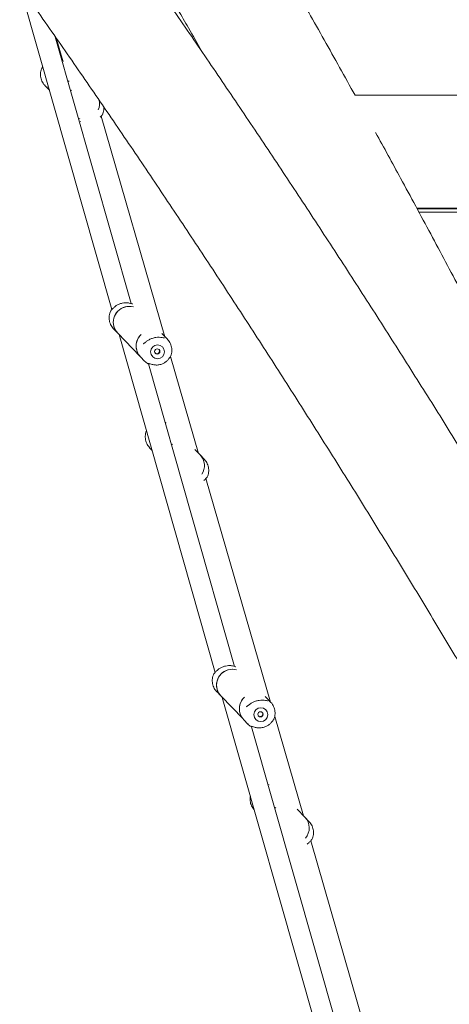
# Model space of a CAD drawing. Units: millimetres. Extents: x 0 to 59.4, y 0 to 42.1.
# Drawn here: x 12.6 to 13.3, y 15.7 to 17.2 of the extents above; entities that cross this region are included whole.
import ezdxf

# ---------------------------------------------------------------- set-up
doc = ezdxf.new("R2010")
doc.units = ezdxf.units.MM

msp = doc.modelspace()

# ---------------------------------------------------------------- linework, layer by layer
at = {"color": 7, "linetype": 'Continuous', "lineweight": 15}
for p, q in [((12.6085894, 17.2685704), (12.7543525, 16.7563784)), ((12.6085894, 17.2685704), (12.7543525, 16.7563784)), ((12.7849393, 16.7658092), (12.6646196, 17.1885958)), ((12.7849393, 16.7658092), (12.6646196, 17.1885958)), ((12.6764772, 17.1502024), (12.6659073, 17.1867371)), ((12.6764772, 17.1502024), (12.6659073, 17.1867371)), ((12.6436798, 17.1393691), (12.643692, 17.1394011)), ((12.6441912, 17.1399983), (12.6439466, 17.1397673)), ((12.6439871, 17.1396679), (12.6440308, 17.1396953)), ((12.6481099, 17.1114356), (12.6548321, 17.1043626)), ((12.6848251, 17.1175969), (12.686346, 17.1186209)), ((12.6548321, 17.1043626), (12.6555183, 17.1036688)), ((12.6899933, 17.1034837), (12.6905112, 17.1039852)), ((12.690001, 17.1034574), (12.6905193, 17.1039569)), ((13.3514936, 17.0957551), (13.1395495, 17.0957551)), ((12.8382814, 16.7134354), (12.7372343, 17.0627036)), ((12.8382814, 16.7134354), (12.7372343, 17.0627036)), ((12.739155, 17.0649162), (12.7392223, 17.0649968)), ((13.2380223, 16.9157551), (13.3816583, 16.9157551)), ((13.2407217, 16.9107551), (13.3824961, 16.9107551)), ((12.7524421, 16.7541659), (12.7523682, 16.7540733)), ((12.7568833, 16.7259415), (12.7634742, 16.7190983)), ((12.7634742, 16.7190983), (12.7985868, 16.6826416)), ((12.8356835, 16.7162015), (12.8334922, 16.7184767)), ((12.7655859, 16.716906), (12.9179055, 16.1816744)), ((12.7655859, 16.716906), (12.9179055, 16.1816744)), ((12.8038129, 16.7022258), (12.8038115, 16.702265)), ((12.8422227, 16.7093433), (12.8356318, 16.7161865)), ((12.8360262, 16.7118604), (12.8357989, 16.712186)), ((12.7996187, 16.6815013), (12.8062095, 16.6746581)), ((12.8120796, 16.6709288), (12.8120823, 16.6709281)), ((12.8467171, 16.6811918), (12.8467049, 16.6811556)), ((12.8917658, 16.5285671), (12.8472936, 16.6822848)), ((12.8917658, 16.5285671), (12.8472936, 16.6822848)), ((12.9484923, 16.1911053), (12.8121328, 16.6702544)), ((12.9484923, 16.1911053), (12.8121328, 16.6702544)), ((12.8141234, 16.537611), (12.8176739, 16.5338755)), ((12.8486204, 16.5420423), (12.8501031, 16.5432002)), ((12.8940582, 16.5261551), (12.8857312, 16.5349165)), ((12.9007806, 16.5190821), (12.8940582, 16.5261551)), ((12.9011101, 16.5187284), (12.9007806, 16.5190821)), ((13.0057151, 16.1347022), (12.903248, 16.488879)), ((13.0057151, 16.1347022), (12.903248, 16.488879)), ((12.9051687, 16.4910916), (12.9052357, 16.4911722)), ((12.9159953, 16.1794618), (12.9159214, 16.1793693)), ((12.9204363, 16.1512376), (12.9270274, 16.1443944)), ((12.9270274, 16.1443944), (12.9621398, 16.1079376)), ((12.9291389, 16.142202), (13.0814588, 15.6069704)), ((12.9291389, 16.142202), (13.0814588, 15.6069704)), ((12.9992368, 16.1414975), (12.9970455, 16.1437727)), ((13.0057757, 16.1346393), (12.9991848, 16.1414825)), ((12.9673662, 16.1275218), (12.9673645, 16.127561)), ((13.0577795, 15.9547426), (13.0122668, 16.1120561)), ((13.0577795, 15.9547426), (13.0122668, 16.1120561)), ((12.9631717, 16.1067973), (12.9697628, 16.0999541)), ((12.9756329, 16.0962248), (12.9756355, 16.0962241)), ((13.1120455, 15.6164012), (12.9756858, 16.0955504)), ((13.1120455, 15.6164012), (12.9756858, 16.0955504)), ((13.0102703, 16.1064879), (13.0102582, 16.1064516)), ((13.0036151, 16.0037795), (13.0017001, 16.0041401)), ((13.0600719, 15.9523304), (13.0478754, 15.9651631)), ((13.0667944, 15.9452574), (13.0600719, 15.9523304)), ((13.0671239, 15.9449039), (13.0667944, 15.9452574)), ((13.1739568, 15.5531761), (13.0692615, 15.9150543)), ((13.1739568, 15.5531761), (13.0692615, 15.9150543)), ((13.0711825, 15.917267), (13.0712494, 15.9173476))]:
    msp.add_line(p, q, dxfattribs=at)
at = {"color": 7, "linetype": 'Continuous', "lineweight": 15, "flags": 128}
for points in [[(12.738724, 17.0643661), (12.7387964, 17.0644371), (12.7389547, 17.0646755)], [(12.7029225, 17.0587941), (12.7032539, 17.0587015), (12.7034104, 17.0586595)], [(12.7528515, 16.7546986), (12.7527864, 16.7546347), (12.7526271, 16.7543973)], [(12.8367154, 16.7150613), (12.8337347, 16.7180182), (12.8335883, 16.7181397)], [(12.8356318, 16.7161865), (12.8344781, 16.7173089), (12.8336098, 16.718064)], [(12.846317, 16.6806474), (12.8463196, 16.6806501), (12.8464338, 16.6808028)], [(12.846389, 16.6808952), (12.8463597, 16.6808774), (12.8463428, 16.6808678)], [(12.9047377, 16.4905414), (12.9048099, 16.4906125), (12.9049682, 16.4908508)], [(12.9164044, 16.1799946), (12.9163396, 16.1799308), (12.9161801, 16.1796933)], [(13.0002687, 16.1403573), (12.9972877, 16.1433143), (12.9971413, 16.1434357)], [(12.9991848, 16.1414825), (12.9980311, 16.142605), (12.9971628, 16.14336)], [(13.00987, 16.1059434), (13.0098726, 16.1059461), (13.0099868, 16.1060988)], [(13.0099423, 16.1061912), (13.0099127, 16.1061734), (13.0098958, 16.1061637)], [(13.0707514, 15.9167167), (13.0708236, 15.9167878), (13.0709819, 15.9170262)]]:
    msp.add_lwpolyline(points, dxfattribs=at)
at = {"color": 7, "linetype": 'Continuous', "lineweight": 15}
for centre, radius in [((12.8266584, 16.6895202), 0.0109721), ((12.8261399, 16.6900256), 0.0041884), ((12.9902112, 16.1148162), 0.010972), ((12.989693, 16.1153216), 0.0041884)]:
    msp.add_circle(centre, radius, dxfattribs=at)
for centre, radius, start, end in [((12.7098935, 17.0828921), 0.0249633, 335.9155905, 11.4394348), ((12.7816078, 16.7363106), 0.0250575, 74.575506, 195.7699631), ((12.7815449, 16.7363612), 0.0249911, 105.9771169, 223.6901533), ((12.7816079, 16.7364376), 0.0249351, 74.4980348, 106.1645806), ((12.7813146, 16.736276), 0.024766, 195.8773141, 223.9157646), ((12.817615, 16.6987514), 0.0249286, 132.9181506, 223.7871185), ((12.8177573, 16.698734), 0.0250137, 133.1582925, 195.8112108), ((12.8759905, 16.5090443), 0.0248841, 327.2679859, 43.441906), ((12.9451608, 16.1616069), 0.0250573, 74.5751517, 195.770651), ((12.9450976, 16.1616574), 0.0249909, 105.9760198, 223.6912505), ((12.9451608, 16.1617351), 0.0249337, 74.4969095, 106.1647135), ((12.9448648, 16.1615704), 0.0247626, 195.8755219, 223.9178405), ((12.981168, 16.1240473), 0.0249285, 132.9175746, 223.7869311), ((12.9813115, 16.1240297), 0.0250148, 133.1597532, 195.8098204), ((13.0419733, 15.9352116), 0.0249121, 319.7310671, 43.4063705)]:
    msp.add_arc(centre, radius, start, end, dxfattribs=at)
for points, knots in [([(11.4890167, 18.6845481), (11.499017, 18.6732436), (11.5303249, 18.6378524), (11.5826537, 18.5780369), (11.6458672, 18.5049478), (11.7086867, 18.4314058), (11.7711179, 18.3574238), (11.8331563, 18.283002), (11.8948004, 18.2081436), (11.9560472, 18.1328511), (12.0168946, 18.057128), (12.0773413, 17.9809764), (12.1373835, 17.9043993), (12.19702, 17.8274001), (12.2562479, 17.749981), (12.3150662, 17.6721451), (12.3734709, 17.5938957), (12.4314614, 17.5152347), (12.4890345, 17.4361667), (12.5461892, 17.3566927), (12.6029218, 17.2768171), (12.6592314, 17.1965423), (12.7151155, 17.1158718), (12.7705722, 17.0348074), (12.825599, 16.9533535), (12.8801943, 16.8715127), (12.9343557, 16.7892873), (12.9880816, 16.7066817), (13.0413693, 16.6236977), (13.0942179, 16.5403393), (13.1466244, 16.4566094), (13.1985863, 16.3725098), (13.2501077, 16.2880493), (13.3011622, 16.2032112), (13.3455135, 16.1286968), (13.3726571, 16.0823146), (13.3831026, 16.0644655)], [0, 0, 0, 0, 0.014182458, 0.044400929, 0.074619287, 0.104837445, 0.135055392, 0.165273242, 0.195490922, 0.225708402, 0.255925799, 0.286142975, 0.316359954, 0.34657688, 0.376793617, 0.407010195, 0.437226637, 0.467442833, 0.497659034, 0.527874963, 0.558090785, 0.588306514, 0.618522162, 0.648737537, 0.678952866, 0.709168094, 0.739383127, 0.769598091, 0.7998129, 0.830027645, 0.860242233, 0.890456698, 0.920671073, 0.950885302, 0.981099455, 1, 1, 1, 1]), ([(13.1395659, 17.0957551), (13.1314399, 17.1104333), (13.107151, 17.1543068), (13.0733215, 17.2144884), (13.0474382, 17.2598537), (13.0380644, 17.2762828)], [0, 0, 0, 0, 0.2428168923, 0.7257846421, 1, 1, 1, 1]), ([(13.3376817, 16.4855478), (13.3209285, 16.5126657), (13.2867473, 16.5679937), (13.2345801, 16.6510703), (13.1813233, 16.73489), (13.1276161, 16.8183266), (13.0734721, 16.9013864), (13.0188931, 16.9840662), (12.9638704, 17.066354), (12.9086086, 17.1480439), (12.8714587, 17.2020952), (12.8529653, 17.2290021)], [0, 0, 0, 0, 0.107376926, 0.219078477, 0.330779466, 0.442480165, 0.554180347, 0.665880181, 0.777579582, 0.889278601, 1, 1, 1, 1]), ([(12.85939, 17.230576), (12.8647446, 17.2212918), (12.8772766, 17.1995629), (12.889636, 17.1777018), (12.8967147, 17.1651814)], [0, 0, 0, 0, 0.427270942, 1, 1, 1, 1]), ([(12.6436078, 17.1394011), (12.6433373, 17.1388193), (12.6425077, 17.1370355), (12.6416191, 17.1338424), (12.6411084, 17.1298829), (12.6412482, 17.1258805), (12.6420204, 17.1219535), (12.643393, 17.1181812), (12.6453962, 17.11473), (12.64696, 17.1125149), (12.6479531, 17.1116056), (12.6479652, 17.1115946)], [0, 0, 0, 0, 0.064325005, 0.197228181, 0.330443311, 0.463843821, 0.597392438, 0.731037136, 0.864715738, 0.998363991, 1, 1, 1, 1]), ([(12.6449258, 17.1408893), (12.6446341, 17.1404794), (12.6440152, 17.1396099), (12.643767, 17.1393774), (12.6436357, 17.1392544)], [0, 0, 0, 0, 0.471324321, 1, 1, 1, 1]), ([(12.6774268, 17.1499617), (12.6773129, 17.1499757), (12.6771853, 17.1499914), (12.6765606, 17.1501806), (12.675996, 17.1503461), (12.6754605, 17.150503)], [0, 0, 0, 0, 0.298799521, 0.335006941, 1, 1, 1, 1]), ([(12.6530265, 17.108861), (12.6532187, 17.1089578), (12.6534193, 17.1090589), (12.653802, 17.1090406), (12.6538386, 17.1090352), (12.6538517, 17.1090333)], [0, 0, 0, 0, 0.935559998, 0.976842043, 1, 1, 1, 1]), ([(12.7392819, 17.0649703), (12.7395482, 17.0655426), (12.740374, 17.067317), (12.7412411, 17.0704992), (12.7417591, 17.0739914), (12.7416246, 17.0761736), (12.7415719, 17.0770291)], [0, 0, 0, 0, 0.152325755, 0.472352474, 0.793124976, 1, 1, 1, 1]), ([(12.7359185, 17.061338), (12.7363961, 17.0618289), (12.7378663, 17.0633397), (12.7385161, 17.0641371), (12.7389547, 17.0646755)], [0, 0, 0, 0, 0.324896446, 1, 1, 1, 1]), ([(12.7387225, 17.0643678), (12.7387637, 17.0644046), (12.7389427, 17.0645643), (12.7390745, 17.0646932), (12.7391857, 17.0648286), (12.7392158, 17.0648652)], [0, 0, 0, 0, 0.178817672, 0.777675814, 1, 1, 1, 1]), ([(12.7042987, 17.0540375), (12.7043644, 17.0540065), (12.7044722, 17.0539557), (12.7046977, 17.0538632), (12.7047855, 17.0538271)], [0, 0, 0, 0, 0.610073869, 1, 1, 1, 1]), ([(13.4493646, 16.5117341), (13.4479832, 16.5144769), (13.4315163, 16.5471727), (13.3995196, 16.6095226), (13.3533401, 16.6987546), (13.3066447, 16.7876295), (13.2594818, 16.8761749), (13.2146753, 16.9592718), (13.1853702, 17.0126929), (13.1721232, 17.0368413)], [0, 0, 0, 0, 0.015477479, 0.184496826, 0.353515729, 0.522534171, 0.691551925, 0.860569599, 1, 1, 1, 1]), ([(13.3815055, 16.9166665), (13.3632186, 16.9167124), (13.3152435, 16.9168326), (13.2671117, 16.9169593), (13.2373266, 16.9170377)], [0, 0, 0, 0, 0.381175388, 1, 1, 1, 1]), ([(13.3816583, 16.9157551), (13.3632275, 16.9157551), (13.3154319, 16.9157551), (13.2674798, 16.9157551), (13.238019, 16.9157551)], [0, 0, 0, 0, 0.385617936, 1, 1, 1, 1]), ([(12.7869687, 16.7650462), (12.7865735, 16.7652216), (12.7853313, 16.765773), (12.782558, 16.7666699), (12.7789854, 16.7672113), (12.7752278, 16.767319), (12.7705797, 16.7667135), (12.7655471, 16.765036), (12.761029, 16.7625483), (12.7571346, 16.7594915), (12.7541741, 16.7561977), (12.7531196, 16.7549705), (12.7526271, 16.7543973)], [0, 0, 0, 0, 0.0579577888, 0.1822143885, 0.2554951528, 0.3314712732, 0.4365310481, 0.5419983619, 0.6430448552, 0.7538264526, 0.8850308043, 1, 1, 1, 1]), ([(12.7523064, 16.7541011), (12.7520362, 16.7535263), (12.7512021, 16.7517519), (12.7503019, 16.7485692), (12.749774, 16.7446124), (12.749897, 16.7406107), (12.7506506, 16.73668), (12.7520116, 16.7329074), (12.7539813, 16.7294306), (12.7558347, 16.7269093), (12.7571559, 16.7257294), (12.7574844, 16.7254361)], [0, 0, 0, 0, 0.0611299852, 0.1886990596, 0.3165555608, 0.4445822594, 0.5727451017, 0.7010003771, 0.8292902968, 0.9575597334, 1, 1, 1, 1]), ([(12.7528529, 16.7546965), (12.7528115, 16.7546592), (12.7526306, 16.7544961), (12.7525073, 16.7543758), (12.7524019, 16.7542416), (12.7523808, 16.7542148)], [0, 0, 0, 0, 0.191971083, 0.838637984, 1, 1, 1, 1]), ([(12.8375115, 16.7117702), (12.8373318, 16.7116685), (12.8371444, 16.7115625), (12.8360086, 16.711661), (12.8338962, 16.7120518), (12.8295365, 16.7125958), (12.8240248, 16.7123615), (12.8184214, 16.7110185), (12.8133631, 16.7087491), (12.8090416, 16.7059808), (12.8057837, 16.7031852), (12.8043274, 16.7022686), (12.8037159, 16.7018837)], [0, 0, 0, 0, 0.05990847, 0.062492044, 0.168512034, 0.298102769, 0.421421719, 0.546076901, 0.657402709, 0.77211811, 0.904314544, 1, 1, 1, 1]), ([(12.804126, 16.7023234), (12.804111, 16.7023149), (12.803848, 16.7021663), (12.8038319, 16.7021974), (12.8038168, 16.7022268)], [0, 0, 0, 0, 0.056908391, 1, 1, 1, 1]), ([(12.8467888, 16.6811597), (12.8470629, 16.6817424), (12.8479009, 16.6835247), (12.8488043, 16.6867157), (12.8493318, 16.6906724), (12.8492093, 16.6946744), (12.8484543, 16.6986041), (12.8470974, 16.7023804), (12.845114, 16.7058436), (12.8434985, 16.7081237), (12.8424435, 16.7090897), (12.8423693, 16.7091576)], [0, 0, 0, 0, 0.064018314, 0.195789067, 0.327857683, 0.460102103, 0.592488637, 0.724967354, 0.857483667, 0.989977867, 1, 1, 1, 1]), ([(12.822644, 16.687626), (12.8229212, 16.6873621), (12.8235444, 16.6867689), (12.8248332, 16.6863074), (12.8262669, 16.6862575), (12.8276211, 16.6866983), (12.8287381, 16.6875489), (12.8295233, 16.6887245), (12.8298965, 16.6901197), (12.8297721, 16.6915361), (12.8293907, 16.6925957), (12.8289688, 16.6930289), (12.8288622, 16.6931384)], [0, 0, 0, 0, 0.088742733, 0.199506406, 0.310629426, 0.418944734, 0.52572456, 0.634386747, 0.745635412, 0.856181811, 0.963633937, 1, 1, 1, 1]), ([(12.8060629, 16.6748438), (12.8069355, 16.6739732), (12.8085812, 16.6723314), (12.8105399, 16.671081), (12.81146, 16.6704936)], [0, 0, 0, 0, 0.530230094, 1, 1, 1, 1]), ([(12.8113646, 16.6710775), (12.8119014, 16.6710178), (12.8124518, 16.6709567), (12.8142808, 16.6704074), (12.8168238, 16.6695771), (12.8216534, 16.6685419), (12.8274692, 16.6684597), (12.8331316, 16.6697461), (12.8380139, 16.6721826), (12.8419906, 16.6753718), (12.8447173, 16.6786045), (12.8462145, 16.680801), (12.8466118, 16.6811782), (12.8467595, 16.6813185)], [0, 0, 0, 0, 0.092878531, 0.095216485, 0.190547187, 0.307100805, 0.418006975, 0.530112415, 0.630228496, 0.733400844, 0.852300275, 0.945090275, 1, 1, 1, 1]), ([(12.8404932, 16.5769684), (12.8402286, 16.5770563), (12.8396974, 16.5772326), (12.838934, 16.5773611), (12.8385508, 16.5774255)], [0, 0, 0, 0, 0.497963399, 1, 1, 1, 1]), ([(12.809031, 16.5642451), (12.808967, 16.5641031), (12.8083588, 16.5627531), (12.8076464, 16.5600122), (12.8071185, 16.5560597), (12.8072629, 16.5520554), (12.8080338, 16.5481289), (12.8094068, 16.5443565), (12.8114099, 16.5409053), (12.8129737, 16.5386903), (12.8139669, 16.5377809), (12.8139789, 16.5377699)], [0, 0, 0, 0, 0.0164183156, 0.1561262772, 0.2961611273, 0.4363929319, 0.5767793824, 0.7172668326, 0.857787996, 0.998280226, 1, 1, 1, 1]), ([(12.9052956, 16.4911457), (12.9055615, 16.4917179), (12.906386, 16.4934923), (12.9072713, 16.4966752), (12.9077821, 16.5006351), (12.907641, 16.5046361), (12.9068739, 16.5085682), (12.9054821, 16.5123216), (12.9035893, 16.5157756), (12.9019164, 16.5177506), (12.9011051, 16.5187084)], [0, 0, 0, 0, 0.0639287, 0.198239661, 0.332861616, 0.467673918, 0.602634889, 0.73769018, 0.872781635, 1, 1, 1, 1]), ([(12.8998246, 16.4853944), (12.8999123, 16.4854618), (12.9014995, 16.4866824), (12.9033607, 16.4890713), (12.9044565, 16.4902843), (12.9049682, 16.4908508)], [0, 0, 0, 0, 0.030221551, 0.54709807, 1, 1, 1, 1]), ([(12.9047362, 16.4905432), (12.9047774, 16.4905799), (12.9049564, 16.4907397), (12.9050882, 16.4908685), (12.9051994, 16.4910039), (12.9052295, 16.4910405)], [0, 0, 0, 0, 0.178817962, 0.777675453, 1, 1, 1, 1]), ([(12.9505217, 16.1903422), (12.9501265, 16.1905176), (12.9488842, 16.1910691), (12.9461114, 16.1919659), (12.9425388, 16.1925073), (12.9387808, 16.192615), (12.934133, 16.1920097), (12.9291005, 16.190332), (12.924582, 16.1878443), (12.920688, 16.1847875), (12.9177271, 16.1814939), (12.9166726, 16.1802665), (12.9161801, 16.1796933)], [0, 0, 0, 0, 0.057958083, 0.182219113, 0.255499971, 0.331471671, 0.436533979, 0.542001922, 0.643045325, 0.753832527, 0.885038768, 1, 1, 1, 1]), ([(12.9158594, 16.1793971), (12.9155892, 16.1788223), (12.9147552, 16.1770479), (12.9138549, 16.1738651), (12.9133273, 16.1699084), (12.9134502, 16.1659067), (12.9142039, 16.161976), (12.9155645, 16.1582033), (12.9175346, 16.1547267), (12.9193877, 16.1522052), (12.9207089, 16.1510255), (12.9210374, 16.1507322)], [0, 0, 0, 0, 0.0611306474, 0.1887017282, 0.3165546867, 0.4445832423, 0.5727486064, 0.7010009795, 0.8292960236, 0.957559886, 1, 1, 1, 1]), ([(12.9164059, 16.1799926), (12.9163645, 16.1799552), (12.9161835, 16.1797922), (12.9160609, 16.1796718), (12.915955, 16.1795376), (12.9159338, 16.1795108)], [0, 0, 0, 0, 0.191970732, 0.838625902, 1, 1, 1, 1]), ([(13.0010645, 16.1370663), (13.0008835, 16.1369645), (13.0006946, 16.1368583), (12.999567, 16.1369574), (12.9974459, 16.1373478), (12.9930901, 16.1378918), (12.9875781, 16.1376575), (12.9819745, 16.1363144), (12.9769165, 16.1340452), (12.9725941, 16.1312766), (12.969337, 16.1284813), (12.9678804, 16.1275646), (12.9672689, 16.1271797)], [0, 0, 0, 0, 0.0598882954, 0.0624901679, 0.1684969647, 0.2980884527, 0.4214119024, 0.5460654682, 0.6573920034, 0.7721027523, 0.9043139189, 1, 1, 1, 1]), ([(12.9676792, 16.1276194), (12.9676643, 16.1276109), (12.9674012, 16.1274623), (12.967385, 16.1274934), (12.9673698, 16.1275228)], [0, 0, 0, 0, 0.056907749, 1, 1, 1, 1]), ([(13.0103418, 16.1064557), (13.0106159, 16.1070384), (13.0114542, 16.1088206), (13.0123575, 16.1120117), (13.0128848, 16.1159685), (13.0127623, 16.1199704), (13.0120076, 16.1239002), (13.0106503, 16.1276764), (13.0086668, 16.1311395), (13.0070521, 16.13342), (13.0059966, 16.1343857), (13.0059223, 16.1344537)], [0, 0, 0, 0, 0.064021234, 0.1957942, 0.327857233, 0.460102977, 0.592489314, 0.724968218, 0.857485605, 0.989972729, 1, 1, 1, 1]), ([(12.986197, 16.112922), (12.9864742, 16.1126581), (12.9870975, 16.1120649), (12.9883863, 16.1116035), (12.98982, 16.1115534), (12.9911741, 16.1119945), (12.9922913, 16.1128448), (12.9930765, 16.1140205), (12.9934498, 16.1154157), (12.9933253, 16.1168321), (12.992944, 16.1178918), (12.9925219, 16.1183249), (12.9924152, 16.1184344)], [0, 0, 0, 0, 0.088737873, 0.19951653, 0.3106187705, 0.4189332214, 0.5257199292, 0.6343836599, 0.7456344572, 0.856169266, 0.9636191236, 1, 1, 1, 1]), ([(12.9696161, 16.1001399), (12.9704888, 16.0992693), (12.9721344, 16.0976276), (12.974093, 16.096377), (12.975013, 16.0957896)], [0, 0, 0, 0, 0.5302507126, 1, 1, 1, 1]), ([(12.9749176, 16.0963734), (12.9754514, 16.0963139), (12.9759986, 16.0962529), (12.9778401, 16.0957032), (12.9803728, 16.0948734), (12.9852077, 16.0938378), (12.991022, 16.0937559), (12.9966849, 16.095042), (13.0015672, 16.0974785), (13.0055432, 16.1006677), (13.0082711, 16.1039009), (13.0097674, 16.1060969), (13.0101648, 16.1064742), (13.0103125, 16.1066145)], [0, 0, 0, 0, 0.09289406, 0.095216757, 0.190559764, 0.307102766, 0.418012071, 0.53011578, 0.630230767, 0.733399432, 0.852287831, 0.945090874, 1, 1, 1, 1]), ([(12.9736795, 15.9856918), (12.9734979, 15.9845405), (12.9731087, 15.9820739), (12.9732849, 15.9782298), (12.9740454, 15.9743047), (12.9754208, 15.9705316), (12.9774232, 15.9670811), (12.978988, 15.9648651), (12.9799806, 15.9639563), (12.9799926, 15.9639453)], [0, 0, 0, 0, 0.148490564, 0.318142004, 0.487982107, 0.657943281, 0.827951312, 0.997918127, 1, 1, 1, 1]), ([(13.0123906, 15.9665748), (13.0126471, 15.966731), (13.0132519, 15.9670994), (13.0136624, 15.9674447), (13.0138988, 15.9676436)], [0, 0, 0, 0, 0.424117147, 1, 1, 1, 1]), ([(13.0713093, 15.917321), (13.0715752, 15.9178932), (13.0723997, 15.9196676), (13.073285, 15.9228506), (13.0737958, 15.9268105), (13.0736548, 15.9308115), (13.0728877, 15.9347435), (13.0714959, 15.9384969), (13.0696027, 15.9419509), (13.06793, 15.9439259), (13.0671188, 15.9448837)], [0, 0, 0, 0, 0.063928682, 0.198241538, 0.332865452, 0.467675706, 0.602636639, 0.737690933, 0.872788813, 1, 1, 1, 1]), ([(13.063617, 15.9098493), (13.0644785, 15.9104851), (13.0668919, 15.912266), (13.0694123, 15.9152409), (13.0704822, 15.9164578), (13.0709819, 15.9170262)], [0, 0, 0, 0, 0.228358203, 0.639629483, 1, 1, 1, 1]), ([(13.07075, 15.9167185), (13.0707911, 15.9167552), (13.0709702, 15.916915), (13.0711014, 15.9170439), (13.071213, 15.9171793), (13.0712433, 15.917216)], [0, 0, 0, 0, 0.178845436, 0.777788394, 1, 1, 1, 1])]:
    msp.add_open_spline(points, degree=3, knots=knots, dxfattribs=at)

doc.saveas('drawing.dxf')
